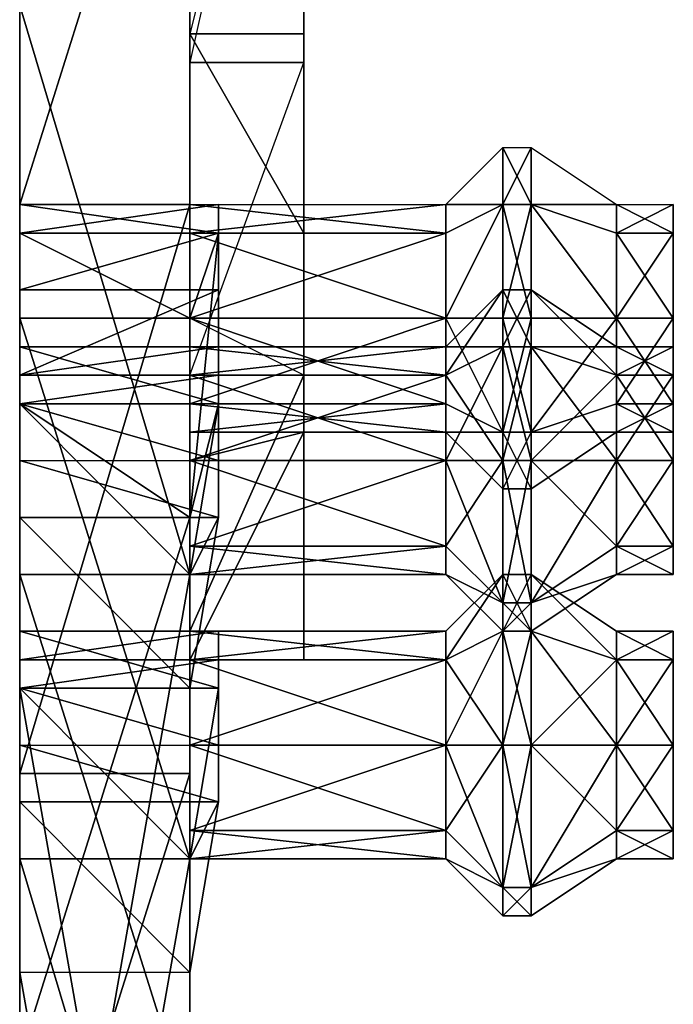
# Model space of a CAD drawing. Units: metres. Extents: x -60 to 60, y -207 to 101.
# Drawn here: x -2 to 12, y 65 to 86 of the extents above; entities that cross this region are included whole.
import ezdxf

# ---------------------------------------------------------------- set-up
doc = ezdxf.new("R2010")
doc.units = ezdxf.units.M
doc.layers.add('ICP$', color=1, linetype='CONTINUOUS')

msp = doc.modelspace()

# ---------------------------------------------------------------- linework, layer by layer
at = {"layer": 'ICP$', "color": 2}
for points in [[(1.80943, 85.18, 17.0959), (1.80943, 96.0585, 10.4485), (4.22565, 96.0585, 10.4485)], [(1.80943, 85.7868, 9.24042), (1.80943, 95.4517, 8.63362), (1.80943, 96.0585, 10.4485)], [(4.22565, 96.0585, 10.4485), (1.80943, 85.18, 17.0959), (4.22565, 85.18, 17.0959)], [(1.80943, 85.7868, 9.24042), (1.80943, 96.0585, 10.4485), (1.80943, 85.18, 17.0959)], [(4.22565, 85.7868, 9.24042), (4.22565, 85.18, 17.0959), (4.22565, 96.0585, 10.4485)], [(4.22565, 96.0585, 10.4485), (4.22565, 85.7868, 9.24042), (4.22565, 95.4517, 8.63362)], [(1.80943, 85.7868, 9.24042), (4.22565, 85.7868, 9.24042), (4.22565, 95.4517, 8.63362)], [(4.22565, 95.4517, 8.63362), (1.80943, 85.7868, 9.24042), (1.80943, 95.4517, 8.63362)], [(4.22565, 81.5557, 4.40797), (4.22565, 85.7868, 9.24042), (1.80943, 85.7868, 9.24042)], [(1.80943, 78.5381, 10.4485), (1.80943, 85.7868, 9.24042), (1.80943, 85.18, 17.0959)], [(4.22565, 81.5557, 4.40797), (1.80943, 85.7868, 9.24042), (1.80943, 81.5557, 4.40797)], [(1.80943, 78.5381, 10.4485), (1.80943, 81.5557, 4.40797), (1.80943, 85.7868, 9.24042)], [(4.22565, 85.7868, 9.24042), (4.22565, 78.5381, 10.4485), (4.22565, 85.18, 17.0959)], [(4.22565, 85.7868, 9.24042), (4.22565, 78.5381, 10.4485), (4.22565, 81.5557, 4.40797)], [(1.80943, 85.18, 17.0959), (1.80943, 77.33, 17.6972), (1.80943, 78.5381, 10.4485)], [(1.80943, 78.5381, 27.9689), (1.80943, 85.18, 17.0959), (1.80943, 77.33, 17.6972)], [(4.22565, 85.18, 17.0959), (4.22565, 78.5381, 27.9689), (1.80943, 78.5381, 27.9689)], [(1.80943, 78.5381, 27.9689), (4.22565, 85.18, 17.0959), (1.80943, 85.18, 17.0959)], [(4.22565, 78.5381, 10.4485), (4.22565, 85.18, 17.0959), (4.22565, 77.33, 17.6972)], [(4.22565, 77.33, 17.6972), (4.22565, 78.5381, 27.9689), (4.22565, 85.18, 17.0959)], [(8.45677, 82.1625, 0.17685), (7.24866, 82.1625, 2.59306), (8.45677, 83.3706, 2.59306)], [(8.45677, 82.1625, 5.00929), (7.24866, 82.1625, 2.59306), (8.45677, 83.3706, 2.59306)], [(8.45677, 82.1625, 0.17685), (8.45677, 83.3706, 2.59306), (9.05809, 82.1625, 0.17685)], [(8.45677, 82.1625, 5.00929), (8.45677, 83.3706, 2.59306), (9.05809, 83.3706, 2.59306)], [(9.05809, 82.1625, 0.17685), (8.45677, 83.3706, 2.59306), (9.05809, 83.3706, 2.59306)], [(8.45677, 82.1625, 5.00929), (9.05809, 83.3706, 2.59306), (9.05809, 82.1625, 5.00929)], [(9.05809, 82.1625, 0.17685), (9.05809, 83.3706, 2.59306), (10.873, 82.1625, 2.59306)], [(9.05809, 82.1625, 5.00929), (9.05809, 83.3706, 2.59306), (10.873, 82.1625, 2.59306)], [(1.80943, 81.5557, 0.78363), (1.80943, 82.1625, 2.59306), (7.24866, 81.5557, 0.78363)], [(1.80943, 81.5557, 4.40797), (1.80943, 82.1625, 2.59306), (7.24866, 82.1625, 2.59306)], [(7.24866, 81.5557, 0.78363), (1.80943, 82.1625, 2.59306), (7.24866, 82.1625, 2.59306)], [(1.80943, 81.5557, 4.40797), (7.24866, 82.1625, 2.59306), (7.24866, 81.5557, 4.40797)], [(7.24866, 81.5557, 0.78363), (7.24866, 82.1625, 2.59306), (8.45677, 82.1625, 0.17685)], [(7.24866, 81.5557, 0.78363), (7.24866, 79.7462, 0.17685), (8.45677, 82.1625, 0.17685)], [(7.24866, 79.7462, 5.00929), (7.24866, 81.5557, 4.40797), (8.45677, 82.1625, 5.00929)], [(7.24866, 81.5557, 4.40797), (7.24866, 82.1625, 2.59306), (8.45677, 82.1625, 5.00929)], [(8.45677, 82.1625, 0.17685), (7.24866, 79.7462, 0.17685), (8.45677, 79.7462, -1.03125)], [(7.24866, 79.7462, 5.00929), (8.45677, 82.1625, 5.00929), (8.45677, 79.7462, 6.21741)], [(8.45677, 82.1625, 0.17685), (8.45677, 79.7462, -1.03125), (9.05809, 79.7462, -1.03125)], [(8.45677, 79.7462, 6.21741), (8.45677, 82.1625, 5.00929), (9.05809, 82.1625, 5.00929)], [(8.45677, 82.1625, 0.17685), (9.05809, 79.7462, -1.03125), (9.05809, 82.1625, 0.17685)], [(8.45677, 79.7462, 6.21741), (9.05809, 82.1625, 5.00929), (9.05809, 79.7462, 6.21741)], [(9.05809, 82.1625, 0.17685), (9.05809, 79.7462, -1.03125), (10.873, 79.7462, 0.17685)], [(9.05809, 79.7462, 6.21741), (9.05809, 82.1625, 5.00929), (10.873, 79.7462, 5.00929)], [(9.05809, 82.1625, 0.17685), (10.873, 82.1625, 2.59306), (10.873, 81.5557, 0.78363)], [(9.05809, 82.1625, 0.17685), (10.873, 79.7462, 0.17685), (10.873, 81.5557, 0.78363)], [(10.873, 79.7462, 5.00929), (9.05809, 82.1625, 5.00929), (10.873, 81.5557, 4.40797)], [(9.05809, 82.1625, 5.00929), (10.873, 82.1625, 2.59306), (10.873, 81.5557, 4.40797)], [(10.873, 81.5557, 0.78363), (10.873, 82.1625, 2.59306), (12.0811, 81.5557, 0.78363)], [(10.873, 81.5557, 4.40797), (10.873, 82.1625, 2.59306), (12.0811, 82.1625, 2.59306)], [(12.0811, 81.5557, 0.78363), (10.873, 82.1625, 2.59306), (12.0811, 82.1625, 2.59306)], [(10.873, 81.5557, 4.40797), (12.0811, 82.1625, 2.59306), (12.0811, 81.5557, 4.40797)], [(12.0811, 77.9314, 0.78363), (12.0811, 82.1625, 2.59306), (12.0811, 77.9314, 4.40797)], [(12.0811, 79.7462, 0.17685), (12.0811, 82.1625, 2.59306), (12.0811, 81.5557, 0.78363)], [(12.0811, 79.7462, 5.00929), (12.0811, 82.1625, 2.59306), (12.0811, 81.5557, 4.40797)], [(12.0811, 77.9314, 0.78363), (12.0811, 82.1625, 2.59306), (12.0811, 79.7462, 0.17685)], [(12.0811, 77.9314, 4.40797), (12.0811, 82.1625, 2.59306), (12.0811, 79.7462, 5.00929)], [(1.80943, 78.5381, 10.4485), (1.80943, 79.7462, 5.00929), (1.80943, 81.5557, 4.40797)], [(1.80943, 81.5557, 0.78363), (1.80943, 79.7462, 0.17685), (7.24866, 79.7462, 0.17685)], [(1.80943, 79.7462, 5.00929), (1.80943, 81.5557, 4.40797), (7.24866, 81.5557, 4.40797)], [(1.80943, 81.5557, 0.78363), (7.24866, 79.7462, 0.17685), (7.24866, 81.5557, 0.78363)], [(1.80943, 79.7462, 5.00929), (7.24866, 81.5557, 4.40797), (7.24866, 79.7462, 5.00929)], [(4.22565, 81.5557, 4.40797), (4.22565, 78.5381, 10.4485), (4.22565, 79.7462, 5.00929)], [(10.873, 81.5557, 0.78363), (10.873, 79.7462, 0.17685), (12.0811, 79.7462, 0.17685)], [(10.873, 79.7462, 5.00929), (10.873, 81.5557, 4.40797), (12.0811, 81.5557, 4.40797)], [(10.873, 81.5557, 0.78363), (12.0811, 79.7462, 0.17685), (12.0811, 81.5557, 0.78363)], [(10.873, 79.7462, 5.00929), (12.0811, 81.5557, 4.40797), (12.0811, 79.7462, 5.00929)], [(8.45677, 80.3476, 29.7783), (8.45677, 79.1395, 27.3621), (7.24866, 79.1395, 29.7783)], [(8.45677, 79.1395, 32.1945), (8.45677, 80.3476, 29.7783), (7.24866, 78.5381, 31.5932)], [(7.24866, 78.5381, 31.5932), (8.45677, 80.3476, 29.7783), (7.24866, 79.1395, 29.7783)], [(9.05809, 80.3476, 29.7783), (9.05809, 79.1395, 27.3621), (8.45677, 80.3476, 29.7783)], [(9.05809, 79.1395, 32.1945), (9.05809, 80.3476, 29.7783), (8.45677, 79.1395, 32.1945)], [(8.45677, 80.3476, 29.7783), (9.05809, 79.1395, 27.3621), (8.45677, 79.1395, 27.3621)], [(8.45677, 79.1395, 32.1945), (9.05809, 80.3476, 29.7783), (8.45677, 80.3476, 29.7783)], [(10.873, 78.5381, 31.5932), (10.873, 79.1395, 29.7783), (9.05809, 80.3476, 29.7783)], [(10.873, 79.1395, 29.7783), (9.05809, 79.1395, 27.3621), (9.05809, 80.3476, 29.7783)], [(10.873, 78.5381, 31.5932), (9.05809, 80.3476, 29.7783), (9.05809, 79.1395, 32.1945)], [(4.22565, 79.7462, 5.00929), (4.22565, 78.5381, 10.4485), (1.80943, 79.7462, 5.00929)], [(1.80943, 79.7462, 0.17685), (1.80943, 77.9314, 0.78363), (7.24866, 77.9314, 0.78363)], [(1.80943, 77.9314, 4.40797), (1.80943, 79.7462, 5.00929), (7.24866, 79.7462, 5.00929)], [(4.22565, 78.5381, 10.4485), (1.80943, 79.7462, 5.00929), (1.80943, 78.5381, 10.4485)], [(1.80943, 79.7462, 0.17685), (7.24866, 77.9314, 0.78363), (7.24866, 79.7462, 0.17685)], [(1.80943, 77.9314, 4.40797), (7.24866, 79.7462, 5.00929), (7.24866, 77.9314, 4.40797)], [(7.24866, 79.7462, 0.17685), (7.24866, 77.9314, 0.78363), (8.45677, 77.33, 0.17685)], [(7.24866, 77.9314, 4.40797), (7.24866, 79.7462, 5.00929), (8.45677, 77.33, 5.00929)], [(7.24866, 79.7462, 0.17685), (8.45677, 77.33, 0.17685), (8.45677, 79.7462, -1.03125)], [(8.45677, 77.33, 5.00929), (7.24866, 79.7462, 5.00929), (8.45677, 79.7462, 6.21741)], [(8.45677, 79.7462, -1.03125), (8.45677, 77.33, 0.17685), (9.05809, 77.33, 0.17685)], [(8.45677, 77.33, 5.00929), (8.45677, 79.7462, 6.21741), (9.05809, 79.7462, 6.21741)], [(8.45677, 79.7462, -1.03125), (9.05809, 77.33, 0.17685), (9.05809, 79.7462, -1.03125)], [(8.45677, 77.33, 5.00929), (9.05809, 79.7462, 6.21741), (9.05809, 77.33, 5.00929)], [(9.05809, 79.7462, -1.03125), (9.05809, 77.33, 0.17685), (10.873, 79.7462, 0.17685)], [(9.05809, 77.33, 5.00929), (9.05809, 79.7462, 6.21741), (10.873, 79.7462, 5.00929)], [(10.873, 79.7462, 0.17685), (9.05809, 77.33, 0.17685), (10.873, 77.9314, 0.78363)], [(9.05809, 77.33, 5.00929), (10.873, 79.7462, 5.00929), (10.873, 77.9314, 4.40797)], [(10.873, 79.7462, 0.17685), (10.873, 77.9314, 0.78363), (12.0811, 77.9314, 0.78363)], [(10.873, 77.9314, 4.40797), (10.873, 79.7462, 5.00929), (12.0811, 79.7462, 5.00929)], [(10.873, 79.7462, 0.17685), (12.0811, 77.9314, 0.78363), (12.0811, 79.7462, 0.17685)], [(10.873, 77.9314, 4.40797), (12.0811, 79.7462, 5.00929), (12.0811, 77.9314, 4.40797)], [(7.24866, 79.1395, 29.7783), (7.24866, 78.5381, 27.9689), (1.80943, 79.1395, 29.7783)], [(7.24866, 78.5381, 31.5932), (7.24866, 79.1395, 29.7783), (1.80943, 78.5381, 31.5932)], [(1.80943, 79.1395, 29.7783), (7.24866, 78.5381, 27.9689), (1.80943, 78.5381, 27.9689)], [(1.80943, 78.5381, 31.5932), (7.24866, 79.1395, 29.7783), (1.80943, 79.1395, 29.7783)], [(8.45677, 79.1395, 27.3621), (8.45677, 76.7232, 26.154), (7.24866, 76.7232, 27.3621)], [(8.45677, 76.7232, 33.4026), (8.45677, 79.1395, 32.1945), (7.24866, 78.5381, 31.5932)], [(8.45677, 79.1395, 27.3621), (7.24866, 76.7232, 27.3621), (7.24866, 78.5381, 27.9689)], [(7.24866, 79.1395, 29.7783), (8.45677, 79.1395, 27.3621), (7.24866, 78.5381, 27.9689)], [(9.05809, 79.1395, 27.3621), (9.05809, 76.7232, 26.154), (8.45677, 79.1395, 27.3621)], [(9.05809, 76.7232, 33.4026), (9.05809, 79.1395, 32.1945), (8.45677, 76.7232, 33.4026)], [(8.45677, 79.1395, 27.3621), (9.05809, 76.7232, 26.154), (8.45677, 76.7232, 26.154)], [(8.45677, 76.7232, 33.4026), (9.05809, 79.1395, 32.1945), (8.45677, 79.1395, 32.1945)], [(10.873, 78.5381, 27.9689), (10.873, 76.7232, 27.3621), (9.05809, 79.1395, 27.3621)], [(10.873, 79.1395, 29.7783), (10.873, 78.5381, 27.9689), (9.05809, 79.1395, 27.3621)], [(9.05809, 79.1395, 27.3621), (10.873, 76.7232, 27.3621), (9.05809, 76.7232, 26.154)], [(9.05809, 76.7232, 33.4026), (10.873, 78.5381, 31.5932), (9.05809, 79.1395, 32.1945)], [(12.0811, 79.1395, 29.7783), (12.0811, 78.5381, 27.9689), (10.873, 79.1395, 29.7783)], [(12.0811, 78.5381, 31.5932), (12.0811, 79.1395, 29.7783), (10.873, 78.5381, 31.5932)], [(10.873, 79.1395, 29.7783), (12.0811, 78.5381, 27.9689), (10.873, 78.5381, 27.9689)], [(10.873, 78.5381, 31.5932), (12.0811, 79.1395, 29.7783), (10.873, 79.1395, 29.7783)], [(12.0811, 78.5381, 31.5932), (12.0811, 78.5381, 27.9689), (12.0811, 79.1395, 29.7783)], [(7.24866, 78.5381, 27.9689), (7.24866, 76.7232, 27.3621), (1.80943, 78.5381, 27.9689)], [(7.24866, 76.7232, 32.1945), (7.24866, 78.5381, 31.5932), (1.80943, 76.7232, 32.1945)], [(1.80943, 72.4921, 13.4661), (1.80943, 77.33, 17.6972), (1.80943, 78.5381, 10.4485)], [(1.80943, 73.0989, 11.6566), (1.80943, 78.5381, 10.4485), (4.22565, 78.5381, 10.4485)], [(1.80943, 78.5381, 27.9689), (7.24866, 76.7232, 27.3621), (1.80943, 76.7232, 27.3621)], [(1.80943, 76.7232, 32.1945), (7.24866, 78.5381, 31.5932), (1.80943, 78.5381, 31.5932)], [(1.80943, 78.5381, 27.9689), (1.80943, 77.33, 17.6972), (1.80943, 76.7232, 27.3621)], [(1.80943, 72.4921, 13.4661), (1.80943, 78.5381, 10.4485), (1.80943, 73.0989, 11.6566)], [(1.80943, 73.0989, 11.6566), (4.22565, 78.5381, 10.4485), (4.22565, 73.0989, 11.6566)], [(4.22565, 73.0989, 11.6566), (4.22565, 72.4921, 13.4661), (4.22565, 78.5381, 10.4485)], [(4.22565, 78.5381, 27.9689), (4.22565, 76.7232, 27.3621), (4.22565, 77.33, 17.6972)], [(4.22565, 78.5381, 10.4485), (4.22565, 72.4921, 13.4661), (4.22565, 77.33, 17.6972)], [(8.45677, 76.7232, 33.4026), (7.24866, 78.5381, 31.5932), (7.24866, 76.7232, 32.1945)], [(10.873, 76.7232, 32.1945), (10.873, 78.5381, 31.5932), (9.05809, 76.7232, 33.4026)], [(12.0811, 78.5381, 27.9689), (12.0811, 76.7232, 27.3621), (10.873, 78.5381, 27.9689)], [(12.0811, 76.7232, 32.1945), (12.0811, 78.5381, 31.5932), (10.873, 76.7232, 32.1945)], [(10.873, 78.5381, 27.9689), (12.0811, 76.7232, 27.3621), (10.873, 76.7232, 27.3621)], [(10.873, 76.7232, 32.1945), (12.0811, 78.5381, 31.5932), (10.873, 78.5381, 31.5932)], [(12.0811, 78.5381, 31.5932), (12.0811, 76.7232, 27.3621), (12.0811, 74.9083, 31.5932)], [(12.0811, 78.5381, 31.5932), (12.0811, 74.9083, 31.5932), (12.0811, 76.7232, 32.1945)], [(12.0811, 78.5381, 31.5932), (12.0811, 76.7232, 27.3621), (12.0811, 78.5381, 27.9689)], [(1.80943, 77.9314, 0.78363), (1.80943, 77.33, 2.59306), (7.24866, 77.33, 2.59306)], [(1.80943, 77.33, 2.59306), (1.80943, 77.9314, 4.40797), (7.24866, 77.9314, 4.40797)], [(1.80943, 77.9314, 0.78363), (7.24866, 77.33, 2.59306), (7.24866, 77.9314, 0.78363)], [(1.80943, 77.33, 2.59306), (7.24866, 77.9314, 4.40797), (7.24866, 77.33, 2.59306)], [(7.24866, 77.9314, 0.78363), (7.24866, 77.33, 2.59306), (8.45677, 77.33, 0.17685)], [(7.24866, 77.33, 2.59306), (7.24866, 77.9314, 4.40797), (8.45677, 77.33, 5.00929)], [(9.05809, 77.33, 0.17685), (10.873, 77.33, 2.59306), (10.873, 77.9314, 0.78363)], [(10.873, 77.33, 2.59306), (9.05809, 77.33, 5.00929), (10.873, 77.9314, 4.40797)], [(10.873, 77.9314, 0.78363), (10.873, 77.33, 2.59306), (12.0811, 77.33, 2.59306)], [(10.873, 77.33, 2.59306), (10.873, 77.9314, 4.40797), (12.0811, 77.9314, 4.40797)], [(10.873, 77.9314, 0.78363), (12.0811, 77.33, 2.59306), (12.0811, 77.9314, 0.78363)], [(10.873, 77.33, 2.59306), (12.0811, 77.9314, 4.40797), (12.0811, 77.33, 2.59306)], [(12.0811, 77.9314, 0.78363), (12.0811, 77.9314, 4.40797), (12.0811, 77.33, 2.59306)], [(1.80943, 76.7232, 27.3621), (4.22565, 76.7232, 27.3621), (4.22565, 77.33, 17.6972)], [(1.80943, 72.4921, 13.4661), (1.80943, 77.33, 17.6972), (4.22565, 77.33, 17.6972)], [(1.80943, 76.7232, 27.3621), (4.22565, 77.33, 17.6972), (1.80943, 77.33, 17.6972)], [(1.80943, 72.4921, 13.4661), (4.22565, 77.33, 17.6972), (4.22565, 72.4921, 13.4661)], [(8.45677, 77.33, 0.17685), (7.24866, 77.33, 2.59306), (8.45677, 76.1219, 2.59306)], [(7.24866, 77.33, 2.59306), (8.45677, 77.33, 5.00929), (8.45677, 76.1219, 2.59306)], [(8.45677, 77.33, 0.17685), (8.45677, 76.1219, 2.59306), (9.05809, 76.1219, 2.59306)], [(8.45677, 76.1219, 2.59306), (8.45677, 77.33, 5.00929), (9.05809, 77.33, 5.00929)], [(8.45677, 77.33, 0.17685), (9.05809, 76.1219, 2.59306), (9.05809, 77.33, 0.17685)], [(8.45677, 76.1219, 2.59306), (9.05809, 77.33, 5.00929), (9.05809, 76.1219, 2.59306)], [(9.05809, 77.33, 0.17685), (9.05809, 76.1219, 2.59306), (10.873, 77.33, 2.59306)], [(9.05809, 76.1219, 2.59306), (9.05809, 77.33, 5.00929), (10.873, 77.33, 2.59306)], [(7.24866, 76.7232, 32.1945), (7.24866, 74.9083, 31.5932), (1.80943, 74.9083, 31.5932)], [(7.24866, 76.7232, 27.3621), (7.24866, 74.9083, 27.9689), (1.80943, 76.7232, 27.3621)], [(7.24866, 76.7232, 32.1945), (1.80943, 74.9083, 31.5932), (1.80943, 76.7232, 32.1945)], [(1.80943, 76.7232, 27.3621), (7.24866, 74.9083, 27.9689), (1.80943, 74.9083, 27.9689)], [(8.45677, 76.7232, 33.4026), (8.45677, 73.7002, 32.1945), (7.24866, 74.9083, 31.5932)], [(8.45677, 76.7232, 26.154), (8.45677, 73.7002, 27.3621), (7.24866, 76.7232, 27.3621)], [(8.45677, 76.7232, 33.4026), (7.24866, 74.9083, 31.5932), (7.24866, 76.7232, 32.1945)], [(7.24866, 76.7232, 27.3621), (8.45677, 73.7002, 27.3621), (7.24866, 74.9083, 27.9689)], [(9.05809, 76.7232, 33.4026), (9.05809, 73.7002, 32.1945), (8.45677, 73.7002, 32.1945)], [(9.05809, 76.7232, 26.154), (9.05809, 73.7002, 27.3621), (8.45677, 76.7232, 26.154)], [(9.05809, 76.7232, 33.4026), (8.45677, 73.7002, 32.1945), (8.45677, 76.7232, 33.4026)], [(8.45677, 76.7232, 26.154), (9.05809, 73.7002, 27.3621), (8.45677, 73.7002, 27.3621)], [(10.873, 76.7232, 32.1945), (10.873, 74.9083, 31.5932), (9.05809, 76.7232, 33.4026)], [(10.873, 76.7232, 27.3621), (10.873, 74.9083, 27.9689), (9.05809, 73.7002, 27.3621)], [(9.05809, 76.7232, 33.4026), (10.873, 74.9083, 31.5932), (9.05809, 73.7002, 32.1945)], [(10.873, 76.7232, 27.3621), (9.05809, 73.7002, 27.3621), (9.05809, 76.7232, 26.154)], [(12.0811, 76.7232, 32.1945), (12.0811, 74.9083, 31.5932), (10.873, 74.9083, 31.5932)], [(12.0811, 76.7232, 27.3621), (12.0811, 74.9083, 27.9689), (10.873, 76.7232, 27.3621)], [(12.0811, 76.7232, 32.1945), (10.873, 74.9083, 31.5932), (10.873, 76.7232, 32.1945)], [(10.873, 76.7232, 27.3621), (12.0811, 74.9083, 27.9689), (10.873, 74.9083, 27.9689)], [(12.0811, 76.7232, 27.3621), (12.0811, 74.307, 29.7783), (12.0811, 74.9083, 27.9689)], [(12.0811, 76.7232, 27.3621), (12.0811, 74.9083, 31.5932), (12.0811, 74.307, 29.7783)], [(7.24866, 74.307, 29.7783), (7.24866, 74.9083, 31.5932), (1.80943, 74.307, 29.7783)], [(7.24866, 74.9083, 27.9689), (7.24866, 74.307, 29.7783), (1.80943, 74.9083, 27.9689)], [(1.80943, 74.307, 29.7783), (7.24866, 74.9083, 31.5932), (1.80943, 74.9083, 31.5932)], [(1.80943, 74.9083, 27.9689), (7.24866, 74.307, 29.7783), (1.80943, 74.307, 29.7783)], [(7.24866, 74.307, 29.7783), (8.45677, 73.7002, 32.1945), (7.24866, 74.9083, 31.5932)], [(8.45677, 73.7002, 27.3621), (7.24866, 74.307, 29.7783), (7.24866, 74.9083, 27.9689)], [(10.873, 74.307, 29.7783), (10.873, 74.9083, 31.5932), (9.05809, 73.7002, 32.1945)], [(10.873, 74.9083, 27.9689), (10.873, 74.307, 29.7783), (9.05809, 73.7002, 27.3621)], [(12.0811, 74.307, 29.7783), (12.0811, 74.9083, 31.5932), (10.873, 74.307, 29.7783)], [(12.0811, 74.9083, 27.9689), (12.0811, 74.307, 29.7783), (10.873, 74.9083, 27.9689)], [(10.873, 74.307, 29.7783), (12.0811, 74.9083, 31.5932), (10.873, 74.9083, 31.5932)], [(10.873, 74.9083, 27.9689), (12.0811, 74.307, 29.7783), (10.873, 74.307, 29.7783)], [(8.45677, 73.0989, 14.0729), (8.45677, 74.307, 11.6566), (7.24866, 72.4921, 13.4661)], [(8.45677, 74.307, 11.6566), (8.45677, 73.0989, 9.24042), (7.24866, 72.4921, 9.84174)], [(8.45677, 73.0989, 29.7783), (8.45677, 73.7002, 32.1945), (7.24866, 74.307, 29.7783)], [(8.45677, 73.7002, 27.3621), (8.45677, 73.0989, 29.7783), (7.24866, 74.307, 29.7783)], [(7.24866, 72.4921, 13.4661), (8.45677, 74.307, 11.6566), (7.24866, 73.0989, 11.6566)], [(8.45677, 74.307, 11.6566), (7.24866, 72.4921, 9.84174), (7.24866, 73.0989, 11.6566)], [(9.05809, 73.0989, 14.0729), (9.05809, 74.307, 11.6566), (8.45677, 73.0989, 14.0729)], [(9.05809, 74.307, 11.6566), (9.05809, 73.0989, 9.24042), (8.45677, 74.307, 11.6566)], [(8.45677, 73.0989, 14.0729), (9.05809, 74.307, 11.6566), (8.45677, 74.307, 11.6566)], [(8.45677, 74.307, 11.6566), (9.05809, 73.0989, 9.24042), (8.45677, 73.0989, 9.24042)], [(10.873, 72.4921, 13.4661), (10.873, 73.0989, 11.6566), (9.05809, 74.307, 11.6566)], [(10.873, 73.0989, 11.6566), (10.873, 72.4921, 9.84174), (9.05809, 74.307, 11.6566)], [(10.873, 72.4921, 13.4661), (9.05809, 74.307, 11.6566), (9.05809, 73.0989, 14.0729)], [(9.05809, 74.307, 11.6566), (10.873, 72.4921, 9.84174), (9.05809, 73.0989, 9.24042)], [(10.873, 74.307, 29.7783), (9.05809, 73.7002, 32.1945), (9.05809, 73.0989, 29.7783)], [(9.05809, 73.7002, 27.3621), (10.873, 74.307, 29.7783), (9.05809, 73.0989, 29.7783)], [(9.05809, 73.0989, 29.7783), (9.05809, 73.7002, 32.1945), (8.45677, 73.0989, 29.7783)], [(9.05809, 73.7002, 27.3621), (9.05809, 73.0989, 29.7783), (8.45677, 73.7002, 27.3621)], [(8.45677, 73.0989, 29.7783), (9.05809, 73.7002, 32.1945), (8.45677, 73.7002, 32.1945)], [(8.45677, 73.7002, 27.3621), (9.05809, 73.0989, 29.7783), (8.45677, 73.0989, 29.7783)], [(7.24866, 72.4921, 13.4661), (7.24866, 73.0989, 11.6566), (1.80943, 72.4921, 13.4661)], [(7.24866, 73.0989, 11.6566), (7.24866, 72.4921, 9.84174), (1.80943, 73.0989, 11.6566)], [(1.80943, 72.4921, 13.4661), (7.24866, 73.0989, 11.6566), (1.80943, 73.0989, 11.6566)], [(1.80943, 73.0989, 11.6566), (7.24866, 72.4921, 9.84174), (1.80943, 72.4921, 9.84174)], [(8.45677, 70.6827, 15.281), (8.45677, 73.0989, 14.0729), (7.24866, 72.4921, 13.4661)], [(8.45677, 73.0989, 9.24042), (8.45677, 70.6827, 8.0323), (7.24866, 70.6827, 9.24042)], [(8.45677, 73.0989, 9.24042), (7.24866, 70.6827, 9.24042), (7.24866, 72.4921, 9.84174)], [(9.05809, 70.6827, 15.281), (9.05809, 73.0989, 14.0729), (8.45677, 70.6827, 15.281)], [(9.05809, 73.0989, 9.24042), (9.05809, 70.6827, 8.0323), (8.45677, 73.0989, 9.24042)], [(8.45677, 70.6827, 15.281), (9.05809, 73.0989, 14.0729), (8.45677, 73.0989, 14.0729)], [(8.45677, 73.0989, 9.24042), (9.05809, 70.6827, 8.0323), (8.45677, 70.6827, 8.0323)], [(10.873, 72.4921, 9.84174), (10.873, 70.6827, 9.24042), (9.05809, 73.0989, 9.24042)], [(9.05809, 70.6827, 15.281), (10.873, 72.4921, 13.4661), (9.05809, 73.0989, 14.0729)], [(9.05809, 73.0989, 9.24042), (10.873, 70.6827, 9.24042), (9.05809, 70.6827, 8.0323)], [(12.0811, 72.4921, 13.4661), (12.0811, 73.0989, 11.6566), (10.873, 72.4921, 13.4661)], [(12.0811, 73.0989, 11.6566), (12.0811, 72.4921, 9.84174), (10.873, 73.0989, 11.6566)], [(10.873, 72.4921, 13.4661), (12.0811, 73.0989, 11.6566), (10.873, 73.0989, 11.6566)], [(10.873, 73.0989, 11.6566), (12.0811, 72.4921, 9.84174), (10.873, 72.4921, 9.84174)], [(12.0811, 72.4921, 13.4661), (12.0811, 72.4921, 9.84174), (12.0811, 73.0989, 11.6566)], [(7.24866, 70.6827, 14.0729), (7.24866, 72.4921, 13.4661), (1.80943, 70.6827, 14.0729)], [(7.24866, 72.4921, 9.84174), (7.24866, 70.6827, 9.24042), (1.80943, 72.4921, 9.84174)], [(1.80943, 70.6827, 14.0729), (7.24866, 72.4921, 13.4661), (1.80943, 72.4921, 13.4661)], [(1.80943, 72.4921, 9.84174), (7.24866, 70.6827, 9.24042), (1.80943, 70.6827, 9.24042)], [(8.45677, 70.6827, 15.281), (7.24866, 72.4921, 13.4661), (7.24866, 70.6827, 14.0729)], [(10.873, 70.6827, 14.0729), (10.873, 72.4921, 13.4661), (9.05809, 70.6827, 15.281)], [(12.0811, 70.6827, 14.0729), (12.0811, 72.4921, 13.4661), (10.873, 70.6827, 14.0729)], [(12.0811, 72.4921, 9.84174), (12.0811, 70.6827, 9.24042), (10.873, 72.4921, 9.84174)], [(10.873, 70.6827, 14.0729), (12.0811, 72.4921, 13.4661), (10.873, 72.4921, 13.4661)], [(10.873, 72.4921, 9.84174), (12.0811, 70.6827, 9.24042), (10.873, 70.6827, 9.24042)], [(12.0811, 72.4921, 13.4661), (12.0811, 70.6827, 9.24042), (12.0811, 68.8678, 13.4661)], [(12.0811, 72.4921, 13.4661), (12.0811, 68.8678, 13.4661), (12.0811, 70.6827, 14.0729)], [(12.0811, 72.4921, 13.4661), (12.0811, 70.6827, 9.24042), (12.0811, 72.4921, 9.84174)], [(7.24866, 70.6827, 9.24042), (7.24866, 68.8678, 9.84174), (1.80943, 70.6827, 9.24042)], [(7.24866, 70.6827, 14.0729), (7.24866, 68.8678, 13.4661), (1.80943, 68.8678, 13.4661)], [(1.80943, 70.6827, 9.24042), (7.24866, 68.8678, 9.84174), (1.80943, 68.8678, 9.84174)], [(7.24866, 70.6827, 14.0729), (1.80943, 68.8678, 13.4661), (1.80943, 70.6827, 14.0729)], [(8.45677, 70.6827, 8.0323), (8.45677, 67.6597, 9.24042), (7.24866, 70.6827, 9.24042)], [(8.45677, 70.6827, 15.281), (8.45677, 67.6597, 14.0729), (7.24866, 68.8678, 13.4661)], [(7.24866, 70.6827, 9.24042), (8.45677, 67.6597, 9.24042), (7.24866, 68.8678, 9.84174)], [(8.45677, 70.6827, 15.281), (7.24866, 68.8678, 13.4661), (7.24866, 70.6827, 14.0729)], [(9.05809, 70.6827, 8.0323), (9.05809, 67.6597, 9.24042), (8.45677, 70.6827, 8.0323)], [(9.05809, 70.6827, 15.281), (9.05809, 67.6597, 14.0729), (8.45677, 67.6597, 14.0729)], [(8.45677, 70.6827, 8.0323), (9.05809, 67.6597, 9.24042), (8.45677, 67.6597, 9.24042)], [(9.05809, 70.6827, 15.281), (8.45677, 67.6597, 14.0729), (8.45677, 70.6827, 15.281)], [(10.873, 70.6827, 9.24042), (10.873, 68.8678, 9.84174), (9.05809, 67.6597, 9.24042)], [(10.873, 70.6827, 14.0729), (10.873, 68.8678, 13.4661), (9.05809, 70.6827, 15.281)], [(10.873, 70.6827, 9.24042), (9.05809, 67.6597, 9.24042), (9.05809, 70.6827, 8.0323)], [(9.05809, 70.6827, 15.281), (10.873, 68.8678, 13.4661), (9.05809, 67.6597, 14.0729)], [(12.0811, 70.6827, 9.24042), (12.0811, 68.8678, 9.84174), (10.873, 70.6827, 9.24042)], [(12.0811, 70.6827, 14.0729), (12.0811, 68.8678, 13.4661), (10.873, 68.8678, 13.4661)], [(10.873, 70.6827, 9.24042), (12.0811, 68.8678, 9.84174), (10.873, 68.8678, 9.84174)], [(12.0811, 70.6827, 14.0729), (10.873, 68.8678, 13.4661), (10.873, 70.6827, 14.0729)], [(12.0811, 70.6827, 9.24042), (12.0811, 68.2665, 11.6566), (12.0811, 68.8678, 9.84174)], [(12.0811, 70.6827, 9.24042), (12.0811, 68.8678, 13.4661), (12.0811, 68.2665, 11.6566)], [(7.24866, 68.8678, 9.84174), (7.24866, 68.2665, 11.6566), (1.80943, 68.8678, 9.84174)], [(7.24866, 68.2665, 11.6566), (7.24866, 68.8678, 13.4661), (1.80943, 68.2665, 11.6566)], [(1.80943, 68.8678, 9.84174), (7.24866, 68.2665, 11.6566), (1.80943, 68.2665, 11.6566)], [(1.80943, 68.2665, 11.6566), (7.24866, 68.8678, 13.4661), (1.80943, 68.8678, 13.4661)], [(8.45677, 67.6597, 9.24042), (7.24866, 68.2665, 11.6566), (7.24866, 68.8678, 9.84174)], [(7.24866, 68.2665, 11.6566), (8.45677, 67.6597, 14.0729), (7.24866, 68.8678, 13.4661)], [(10.873, 68.8678, 9.84174), (10.873, 68.2665, 11.6566), (9.05809, 67.6597, 9.24042)], [(10.873, 68.2665, 11.6566), (10.873, 68.8678, 13.4661), (9.05809, 67.6597, 14.0729)], [(12.0811, 68.8678, 9.84174), (12.0811, 68.2665, 11.6566), (10.873, 68.8678, 9.84174)], [(12.0811, 68.2665, 11.6566), (12.0811, 68.8678, 13.4661), (10.873, 68.2665, 11.6566)], [(10.873, 68.8678, 9.84174), (12.0811, 68.2665, 11.6566), (10.873, 68.2665, 11.6566)], [(10.873, 68.2665, 11.6566), (12.0811, 68.8678, 13.4661), (10.873, 68.8678, 13.4661)], [(8.45677, 67.6597, 9.24042), (8.45677, 67.0583, 11.6566), (7.24866, 68.2665, 11.6566)], [(8.45677, 67.0583, 11.6566), (8.45677, 67.6597, 14.0729), (7.24866, 68.2665, 11.6566)], [(9.05809, 67.6597, 9.24042), (10.873, 68.2665, 11.6566), (9.05809, 67.0583, 11.6566)], [(10.873, 68.2665, 11.6566), (9.05809, 67.6597, 14.0729), (9.05809, 67.0583, 11.6566)], [(9.05809, 67.6597, 9.24042), (9.05809, 67.0583, 11.6566), (8.45677, 67.6597, 9.24042)], [(9.05809, 67.0583, 11.6566), (9.05809, 67.6597, 14.0729), (8.45677, 67.0583, 11.6566)], [(8.45677, 67.6597, 9.24042), (9.05809, 67.0583, 11.6566), (8.45677, 67.0583, 11.6566)], [(8.45677, 67.0583, 11.6566), (9.05809, 67.6597, 14.0729), (8.45677, 67.6597, 14.0729)]]:
    msp.add_3dface(points, dxfattribs=at)
at = {"layer": 'ICP$', "color": 1}
for points in [[(1.80943, 93.6368, 6.21741), (1.80943, 82.1625, -14.3205), (-1.80942, 82.1625, -14.3205)], [(-1.80942, 93.6368, 6.21741), (-1.80942, 82.1625, -14.3205), (-1.80942, 86.3881, -16.7367)], [(1.80943, 93.6368, 6.21741), (-1.80942, 82.1625, -14.3205), (-1.80942, 93.6368, 6.21741)], [(1.80943, 93.6368, 6.21741), (1.80943, 86.3881, -16.7367), (1.80943, 82.1625, -14.3205)], [(-1.80942, 86.3881, -16.7367), (-1.80942, 74.307, -37.28), (1.80943, 74.307, -37.28)], [(-1.80942, 82.1625, -14.3205), (-1.80942, 74.307, -37.28), (-1.80942, 86.3881, -16.7367)], [(-1.80942, 86.3881, -16.7367), (1.80943, 74.307, -37.28), (1.80943, 86.3881, -16.7367)], [(1.80943, 86.3881, -16.7367), (1.80943, 74.307, -37.28), (1.80943, 82.1625, -14.3205)], [(-1.80942, 82.1625, 2.59306), (-1.80942, 77.9314, 3.80118), (-1.80942, 81.5557, 4.40797)], [(2.41621, 82.1625, 2.59306), (2.41621, 81.5557, 1.38496), (-1.80942, 82.1625, 2.59306)], [(2.41621, 82.1625, 2.59306), (2.41621, 81.5557, 4.40797), (-1.80942, 81.5557, 4.40797)], [(1.80943, 82.1625, -14.3205), (1.80943, 70.0759, -34.257), (-1.80942, 70.0759, -34.257)], [(-1.80942, 82.1625, -14.3205), (-1.80942, 70.0759, -34.257), (-1.80942, 74.307, -37.28)], [(-1.80942, 82.1625, 2.59306), (-1.80942, 77.9314, 3.80118), (-1.80942, 81.5557, 1.38496)], [(-1.80942, 82.1625, 2.59306), (2.41621, 81.5557, 1.38496), (-1.80942, 81.5557, 1.38496)], [(2.41621, 82.1625, 2.59306), (-1.80942, 81.5557, 4.40797), (-1.80942, 82.1625, 2.59306)], [(1.80943, 82.1625, -14.3205), (-1.80942, 70.0759, -34.257), (-1.80942, 82.1625, -14.3205)], [(1.80943, 82.1625, -14.3205), (1.80943, 74.307, -37.28), (1.80943, 70.0759, -34.257)], [(2.41621, 81.5557, 4.40797), (2.41621, 81.5557, 1.38496), (2.41621, 82.1625, 2.59306)], [(1.80943, 79.7462, -2.23936), (2.41621, 81.5557, 1.38496), (-1.80942, 81.5557, 1.38496)], [(-1.80942, 79.7462, -2.23936), (-1.80942, 81.5557, 1.38496), (-1.80942, 75.5151, 0.17685)], [(2.41621, 81.5557, 4.40797), (2.41621, 80.3476, 5.00929), (-1.80942, 80.3476, 5.00929)], [(1.80943, 79.7462, -2.23936), (-1.80942, 81.5557, 1.38496), (-1.80942, 79.7462, -2.23936)], [(-1.80942, 75.5151, 0.17685), (-1.80942, 81.5557, 1.38496), (-1.80942, 77.9314, 3.80118)], [(-1.80942, 81.5557, 4.40797), (-1.80942, 78.5381, 5.00929), (-1.80942, 80.3476, 5.00929)], [(-1.80942, 81.5557, 4.40797), (-1.80942, 77.9314, 3.80118), (-1.80942, 78.5381, 5.00929)], [(2.41621, 81.5557, 4.40797), (-1.80942, 80.3476, 5.00929), (-1.80942, 81.5557, 4.40797)], [(1.80943, 75.5151, 0.17685), (2.41621, 77.9314, 3.80118), (2.41621, 81.5557, 1.38496)], [(1.80943, 75.5151, 0.17685), (2.41621, 81.5557, 1.38496), (1.80943, 79.7462, -2.23936)], [(2.41621, 80.3476, 5.00929), (2.41621, 77.9314, 3.80118), (2.41621, 81.5557, 4.40797)], [(2.41621, 81.5557, 4.40797), (2.41621, 77.9314, 3.80118), (2.41621, 81.5557, 1.38496)], [(2.41621, 80.3476, 5.00929), (2.41621, 78.5381, 5.00929), (-1.80942, 78.5381, 5.00929)], [(2.41621, 80.3476, 5.00929), (-1.80942, 78.5381, 5.00929), (-1.80942, 80.3476, 5.00929)], [(2.41621, 80.3476, 5.00929), (2.41621, 77.9314, 3.80118), (2.41621, 78.5381, 5.00929)], [(-1.80942, 79.7462, -2.23936), (-1.80942, 68.2665, -22.7827), (1.80943, 68.2665, -22.7827)], [(-1.80942, 79.7462, -2.23936), (1.80943, 68.2665, -22.7827), (1.80943, 79.7462, -2.23936)], [(-1.80942, 75.5151, 0.17685), (-1.80942, 68.2665, -22.7827), (-1.80942, 79.7462, -2.23936)], [(1.80943, 79.7462, -2.23936), (1.80943, 68.2665, -22.7827), (1.80943, 75.5151, 0.17685)], [(2.41621, 77.9314, 27.9689), (2.41621, 79.1395, 29.177), (-1.80942, 79.1395, 29.177)], [(2.41621, 79.1395, 29.177), (2.41621, 78.5381, 30.3851), (-1.80942, 78.5381, 30.3851)], [(-1.80942, 77.9314, 27.9689), (-1.80942, 78.5381, 30.3851), (-1.80942, 79.1395, 29.177)], [(2.41621, 77.9314, 27.9689), (-1.80942, 79.1395, 29.177), (-1.80942, 77.9314, 27.9689)], [(2.41621, 79.1395, 29.177), (-1.80942, 78.5381, 30.3851), (-1.80942, 79.1395, 29.177)], [(2.41621, 79.1395, 29.177), (2.41621, 77.9314, 31.5932), (2.41621, 77.9314, 27.9689)], [(2.41621, 79.1395, 29.177), (2.41621, 77.9314, 31.5932), (2.41621, 78.5381, 30.3851)], [(-1.80942, 76.7232, 27.3621), (-1.80942, 77.9314, 31.5932), (-1.80942, 78.5381, 30.3851)], [(2.41621, 78.5381, 30.3851), (2.41621, 77.9314, 31.5932), (-1.80942, 77.9314, 31.5932)], [(2.41621, 78.5381, 5.00929), (2.41621, 77.9314, 3.80118), (-1.80942, 77.9314, 3.80118)], [(-1.80942, 76.7232, 27.3621), (-1.80942, 78.5381, 30.3851), (-1.80942, 77.9314, 27.9689)], [(2.41621, 78.5381, 30.3851), (-1.80942, 77.9314, 31.5932), (-1.80942, 78.5381, 30.3851)], [(2.41621, 78.5381, 5.00929), (-1.80942, 77.9314, 3.80118), (-1.80942, 78.5381, 5.00929)], [(-1.80942, 77.9314, 31.5932), (-1.80942, 74.307, 34.0094), (1.80943, 74.307, 34.0094)], [(2.41621, 76.7232, 27.3621), (2.41621, 77.9314, 27.9689), (-1.80942, 77.9314, 27.9689)], [(-1.80942, 75.5151, 0.17685), (-1.80942, 77.9314, 3.80118), (1.80943, 75.5151, 0.17685)], [(-1.80942, 75.5151, 27.3621), (-1.80942, 74.307, 34.0094), (-1.80942, 77.9314, 31.5932)], [(-1.80942, 77.9314, 31.5932), (1.80943, 74.307, 34.0094), (2.41621, 77.9314, 31.5932)], [(-1.80942, 76.7232, 27.3621), (-1.80942, 77.9314, 31.5932), (-1.80942, 75.5151, 27.3621)], [(2.41621, 76.7232, 27.3621), (-1.80942, 77.9314, 27.9689), (-1.80942, 76.7232, 27.3621)], [(1.80943, 75.5151, 0.17685), (-1.80942, 77.9314, 3.80118), (2.41621, 77.9314, 3.80118)], [(2.41621, 77.9314, 31.5932), (1.80943, 74.307, 34.0094), (2.41621, 75.5151, 27.3621)], [(2.41621, 77.9314, 27.9689), (2.41621, 75.5151, 27.3621), (2.41621, 76.7232, 27.3621)], [(2.41621, 77.9314, 27.9689), (2.41621, 77.9314, 31.5932), (2.41621, 75.5151, 27.3621)], [(2.41621, 76.7232, 27.3621), (2.41621, 75.5151, 27.3621), (-1.80942, 76.7232, 27.3621)], [(-1.80942, 76.7232, 27.3621), (2.41621, 75.5151, 27.3621), (-1.80942, 75.5151, 27.3621)], [(2.41621, 75.5151, 27.3621), (1.80943, 71.8908, 29.7783), (-1.80942, 75.5151, 27.3621)], [(-1.80942, 75.5151, 27.3621), (-1.80942, 71.8908, 29.7783), (-1.80942, 74.307, 34.0094)], [(-1.80942, 75.5151, 0.17685), (-1.80942, 64.0353, -20.361), (-1.80942, 68.2665, -22.7827)], [(1.80943, 75.5151, 0.17685), (1.80943, 64.0353, -20.361), (-1.80942, 64.0353, -20.361)], [(-1.80942, 75.5151, 27.3621), (1.80943, 71.8908, 29.7783), (-1.80942, 71.8908, 29.7783)], [(1.80943, 75.5151, 0.17685), (-1.80942, 64.0353, -20.361), (-1.80942, 75.5151, 0.17685)], [(2.41621, 75.5151, 27.3621), (1.80943, 74.307, 34.0094), (1.80943, 71.8908, 29.7783)], [(1.80943, 75.5151, 0.17685), (1.80943, 68.2665, -22.7827), (1.80943, 64.0353, -20.361)], [(-1.80942, 51.3474, 41.2581), (-1.80942, 71.8908, 29.7783), (-1.80942, 74.307, 34.0094)], [(-1.80942, 53.7637, 45.4892), (-1.80942, 74.307, 34.0094), (1.80943, 74.307, 34.0094)], [(-1.80942, 74.307, -37.28), (-1.80942, 62.8272, -57.2166), (1.80943, 62.8272, -57.2166)], [(-1.80942, 51.3474, 41.2581), (-1.80942, 74.307, 34.0094), (-1.80942, 53.7637, 45.4892)], [(-1.80942, 53.7637, 45.4892), (1.80943, 74.307, 34.0094), (1.80943, 53.7637, 45.4892)], [(-1.80942, 70.0759, -34.257), (-1.80942, 62.8272, -57.2166), (-1.80942, 74.307, -37.28)], [(-1.80942, 74.307, -37.28), (1.80943, 62.8272, -57.2166), (1.80943, 74.307, -37.28)], [(1.80943, 53.7637, 45.4892), (1.80943, 74.307, 34.0094), (1.80943, 51.3474, 41.2581)], [(1.80943, 74.307, -37.28), (1.80943, 62.8272, -57.2166), (1.80943, 70.0759, -34.257)], [(1.80943, 51.3474, 41.2581), (1.80943, 74.307, 34.0094), (1.80943, 71.8908, 29.7783)], [(2.41621, 73.0989, 11.0499), (2.41621, 72.4921, 12.8647), (-1.80942, 72.4921, 12.8647)], [(2.41621, 71.8908, 9.84174), (2.41621, 73.0989, 11.0499), (-1.80942, 73.0989, 11.0499)], [(2.41621, 73.0989, 11.0499), (-1.80942, 72.4921, 12.8647), (-1.80942, 73.0989, 11.0499)], [(2.41621, 71.8908, 9.84174), (-1.80942, 73.0989, 11.0499), (-1.80942, 71.8908, 9.84174)], [(-1.80942, 71.8908, 9.84174), (-1.80942, 72.4921, 12.8647), (-1.80942, 73.0989, 11.0499)], [(2.41621, 73.0989, 11.0499), (2.41621, 71.8908, 13.4661), (2.41621, 71.8908, 9.84174)], [(2.41621, 73.0989, 11.0499), (2.41621, 71.8908, 13.4661), (2.41621, 72.4921, 12.8647)], [(2.41621, 72.4921, 12.8647), (2.41621, 71.8908, 13.4661), (-1.80942, 71.8908, 13.4661)], [(-1.80942, 70.6827, 9.24042), (-1.80942, 71.8908, 13.4661), (-1.80942, 72.4921, 12.8647)], [(2.41621, 72.4921, 12.8647), (-1.80942, 71.8908, 13.4661), (-1.80942, 72.4921, 12.8647)], [(-1.80942, 70.6827, 9.24042), (-1.80942, 72.4921, 12.8647), (-1.80942, 71.8908, 9.84174)], [(2.41621, 70.6827, 9.24042), (2.41621, 71.8908, 9.84174), (-1.80942, 71.8908, 9.84174)], [(-1.80942, 71.8908, 13.4661), (-1.80942, 68.2665, 15.8823), (1.80943, 68.2665, 15.8823)], [(1.80943, 51.3474, 41.2581), (1.80943, 71.8908, 29.7783), (-1.80942, 71.8908, 29.7783)], [(2.41621, 70.6827, 9.24042), (-1.80942, 71.8908, 9.84174), (-1.80942, 70.6827, 9.24042)], [(-1.80942, 70.6827, 9.24042), (-1.80942, 71.8908, 13.4661), (-1.80942, 69.4746, 9.84174)], [(-1.80942, 71.8908, 13.4661), (1.80943, 68.2665, 15.8823), (2.41621, 71.8908, 13.4661)], [(-1.80942, 69.4746, 9.84174), (-1.80942, 68.2665, 15.8823), (-1.80942, 71.8908, 13.4661)], [(1.80943, 51.3474, 41.2581), (-1.80942, 71.8908, 29.7783), (-1.80942, 51.3474, 41.2581)], [(2.41621, 71.8908, 13.4661), (1.80943, 68.2665, 15.8823), (2.41621, 69.4746, 9.84174)], [(2.41621, 71.8908, 9.84174), (2.41621, 69.4746, 9.84174), (2.41621, 70.6827, 9.24042)], [(2.41621, 71.8908, 9.84174), (2.41621, 71.8908, 13.4661), (2.41621, 69.4746, 9.84174)], [(2.41621, 70.6827, 9.24042), (2.41621, 69.4746, 9.84174), (-1.80942, 70.6827, 9.24042)], [(-1.80942, 70.6827, 9.24042), (2.41621, 69.4746, 9.84174), (-1.80942, 69.4746, 9.84174)], [(1.80943, 70.0759, -34.257), (1.80943, 58.6016, -54.8004), (-1.80942, 58.6016, -54.8004)], [(-1.80942, 70.0759, -34.257), (-1.80942, 58.6016, -54.8004), (-1.80942, 62.8272, -57.2166)], [(1.80943, 70.0759, -34.257), (-1.80942, 58.6016, -54.8004), (-1.80942, 70.0759, -34.257)], [(1.80943, 70.0759, -34.257), (1.80943, 62.8272, -57.2166), (1.80943, 58.6016, -54.8004)], [(-1.80942, 69.4746, 9.84174), (-1.80942, 65.8502, 11.6566), (-1.80942, 68.2665, 15.8823)], [(2.41621, 69.4746, 9.84174), (1.80943, 65.8502, 11.6566), (-1.80942, 69.4746, 9.84174)], [(-1.80942, 69.4746, 9.84174), (1.80943, 65.8502, 11.6566), (-1.80942, 65.8502, 11.6566)], [(2.41621, 69.4746, 9.84174), (1.80943, 68.2665, 15.8823), (1.80943, 65.8502, 11.6566)], [(-1.80942, 47.7231, 27.3621), (-1.80942, 68.2665, 15.8823), (1.80943, 68.2665, 15.8823)], [(-1.80942, 45.3069, 23.1364), (-1.80942, 65.8502, 11.6566), (-1.80942, 68.2665, 15.8823)], [(-1.80942, 68.2665, -22.7827), (-1.80942, 56.1799, -42.7193), (1.80943, 56.1799, -42.7193)], [(-1.80942, 47.7231, 27.3621), (1.80943, 68.2665, 15.8823), (1.80943, 47.7231, 27.3621)], [(-1.80942, 45.3069, 23.1364), (-1.80942, 68.2665, 15.8823), (-1.80942, 47.7231, 27.3621)], [(-1.80942, 68.2665, -22.7827), (1.80943, 56.1799, -42.7193), (1.80943, 68.2665, -22.7827)], [(-1.80942, 64.0353, -20.361), (-1.80942, 56.1799, -42.7193), (-1.80942, 68.2665, -22.7827)], [(1.80943, 47.7231, 27.3621), (1.80943, 68.2665, 15.8823), (1.80943, 45.3069, 23.1364)], [(1.80943, 68.2665, -22.7827), (1.80943, 56.1799, -42.7193), (1.80943, 64.0353, -20.361)], [(1.80943, 45.3069, 23.1364), (1.80943, 68.2665, 15.8823), (1.80943, 65.8502, 11.6566)], [(1.80943, 45.3069, 23.1364), (1.80943, 65.8502, 11.6566), (-1.80942, 65.8502, 11.6566)], [(1.80943, 45.3069, 23.1364), (-1.80942, 65.8502, 11.6566), (-1.80942, 45.3069, 23.1364)]]:
    msp.add_3dface(points, dxfattribs=at)

doc.saveas('drawing.dxf')
